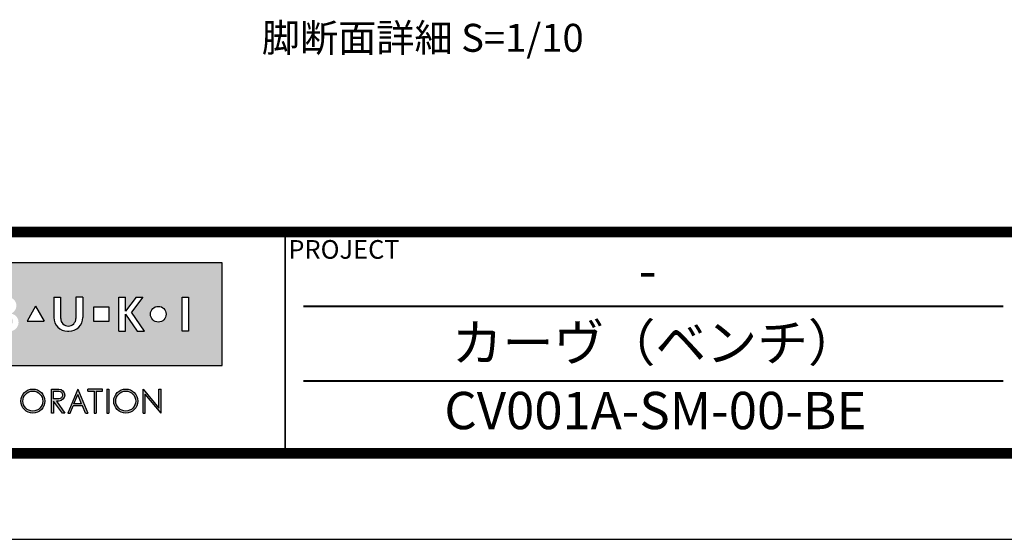
# Model space of a CAD drawing. Extents: x 0 to 12600, y 0 to 8910.
# Drawn here: x 6482 to 9648, y 0 to 1672 of the extents above; entities that cross this region are included whole.
import ezdxf
from ezdxf.enums import TextEntityAlignment as Align

# ---------------------------------------------------------------- set-up
doc = ezdxf.new("R2010")
doc.units = 0
doc.header["$LTSCALE"] = 9
doc.layers.get('0').update_dxf_attribs({"linetype": 'CONTINUOUS'})
doc.layers.get('DEFPOINTS').update_dxf_attribs({"linetype": 'CONTINUOUS'})
doc.layers.add('P_3TEXT', color=60, linetype='CONTINUOUS')
doc.layers.add('P_5DRAWFRAME', color=104, linetype='CONTINUOUS')
doc.styles.add('BIGFONT', font='simplex.shx', dxfattribs={"bigfont": 'bigfont.shx'})

# ---------------------------------------------------------------- blocks, each defined once
blk = doc.blocks.new('DFP3')
h = blk.add_hatch(color=83)
h.paths.add_polyline_path([(180.78, 29.65), (180.78, 18.65), (237.78, 18.65), (237.78, 29.65)])
h.paths.add_polyline_path([(204.18, 24.95), (204.18, 23.35), (202.58, 23.35), (202.58, 24.95)], flags=16)
h.paths.add_polyline_path([(207.47, 25.98), (207.7, 25.98, -1), (207.7, 22.32), (207.47, 22.32, -1)], flags=16)
h.paths.add_polyline_path([(208.91, 24.15, -1), (206.26, 24.15, -1)], flags=0)
h.paths.add_polyline_path([(201.26, 25.98), (201.26, 25.42), (200.22, 25.42), (200.22, 22.32), (199.49, 22.32), (199.49, 25.42), (198.44, 25.42), (198.44, 25.98)], flags=16)
h.paths.add_polyline_path([(212.4, 24.15, -1), (210.72, 24.15, -1)], flags=16)
h.paths.add_polyline_path([(197.95, 23.4), (196.11, 23.4), (197.03, 25)], flags=16)
h.paths.add_polyline_path([(213.51, 25.98), (214.79, 25.98, -0.82684), (215.13, 24.22, -0.923579), (214.98, 22.32), (213.51, 22.32)], flags=16)
h.paths.add_polyline_path([(193.02, 22.32), (192.8, 22.32, -1), (192.8, 25.98), (193.02, 25.98, -1)], flags=16)
h.paths.add_polyline_path([(214.16, 25.48), (214.64, 25.48, -1), (214.64, 24.46), (214.16, 24.46)], flags=0)
h.paths.add_polyline_path([(214.16, 23.98), (214.74, 23.98, -1.000001), (214.74, 22.82), (214.16, 22.82)], flags=0)
h.paths.add_polyline_path([(194.24, 24.15, -1), (191.58, 24.15, -1)], flags=0)
h.paths.add_polyline_path([(216.85, 23.4), (217.77, 25), (218.69, 23.4)], flags=16)
h.paths.add_polyline_path([(189.52, 24.15, -1), (187.84, 24.15, -1)], flags=16)
h.paths.add_polyline_path([(219.72, 25.98), (220.45, 25.98), (220.45, 23.7, 1), (222.09, 23.7), (222.09, 25.98), (222.82, 25.98), (222.82, 23.8, -0.414214), (221.34, 22.32), (221.2, 22.32, -0.414214), (219.72, 23.8)], flags=16)
h.paths.add_polyline_path([(187.07, 25.98), (185.87, 24.36), (187.27, 22.32), (186.48, 22.32), (185.21, 24.15), (185.21, 22.32), (184.5, 22.32), (184.5, 25.98), (185.21, 25.98), (185.21, 24.48), (186.35, 25.98)], flags=16)
h.paths.add_polyline_path([(224, 24.95), (225.6, 24.95), (225.6, 23.35), (224, 23.35)], flags=16)
h.paths.add_polyline_path([(226.69, 25.98), (227.39, 25.98), (227.39, 24.48), (228.53, 25.98), (229.26, 25.98), (228.05, 24.36), (229.45, 22.32), (228.66, 22.32), (227.39, 24.15), (227.39, 22.32), (226.69, 22.32)], flags=16)
h.paths.add_polyline_path([(231.76, 24.15, -1), (230.08, 24.15, -1)], flags=16)
h.paths.add_polyline_path([(233.49, 25.98), (234.17, 25.98), (234.17, 22.32), (233.49, 22.32)], flags=16)
h = blk.add_hatch(color=0)
h.paths.add_polyline_path([(216.18, 14.83, 1), (218.77, 14.83, 1)])
h.paths.add_polyline_path([(218.54, 14.83, -1), (216.41, 14.83, -1)], flags=16)
h = blk.add_hatch(color=0)
h.paths.add_polyline_path([(220, 14.83), (220.24, 14.83, 1), (220.24, 16.12), (219.48, 16.12), (219.48, 13.54), (219.7, 13.54), (219.7, 14.83), (220.64, 13.54), (220.91, 13.54)])
h.paths.add_polyline_path([(219.7, 15.06), (219.7, 15.9), (220.24, 15.9, -1), (220.24, 15.06)], flags=16)
h = blk.add_hatch(color=0)
h.paths.add_polyline_path([(222.29, 16.12), (221.22, 13.54), (221.46, 13.54), (221.79, 14.33), (222.79, 14.33), (223.12, 13.54), (223.36, 13.54)])
h.paths.add_polyline_path([(222.29, 15.53), (222.7, 14.55), (221.88, 14.55)], flags=16)
blk.add_hatch(color=0).paths.add_polyline_path([(223.37, 16.1), (223.37, 15.88), (224.04, 15.88), (224.04, 13.52), (224.26, 13.52), (224.26, 15.88), (224.93, 15.88), (224.93, 16.1)])
h = blk.add_hatch(color=0)
h.paths.add_polyline_path([(225.63, 16.12), (225.4, 16.12), (225.4, 13.54), (225.63, 13.54)])
h.paths.add_polyline_path([(226.14, 14.83, 1), (228.73, 14.83, 1)])
h.paths.add_polyline_path([(228.5, 14.83, -1), (226.37, 14.83, -1)], flags=16)
h.paths.add_polyline_path([(229.28, 13.54), (229.5, 13.54), (229.5, 15.58), (231.22, 13.54), (231.22, 16.12), (230.99, 16.12), (230.99, 14.08), (229.28, 16.12)])
at = {"color": 0}
for p, q in [((21.5, 33.5), (408, 33.5)), ((21.5, 33.45), (408, 33.45)), ((21.5, 33.4), (408, 33.4)), ((21.5, 33.35), (408, 33.35)), ((21.5, 33.3), (408, 33.3)), ((21.5, 33.25), (408, 33.25)), ((21.5, 33.2), (408, 33.2)), ((21.5, 33.15), (408, 33.15)), ((21.5, 33.1), (408, 33.1)), ((21.5, 33.05), (408, 33.05)), ((21.5, 33), (408, 33)), ((21.5, 32.95), (408, 32.95)), ((21.5, 32.9), (408, 32.9)), ((21.5, 32.85), (408, 32.85)), ((21.5, 32.8), (408, 32.8)), ((21.5, 32.75), (408, 32.75)), ((244.47, 33), (244.47, 9)), ((244.53, 33), (244.53, 9)), ((21.5, 32.7), (408, 32.7)), ((21.5, 32.65), (408, 32.65)), ((21.5, 32.6), (408, 32.6)), ((21.5, 32.55), (408, 32.55)), ((21.5, 32.5), (408, 32.5)), ((246.5, 25.03), (321.5, 25.03)), ((246.5, 24.97), (321.5, 24.97)), ((246.5, 17.03), (321.5, 17.03)), ((246.5, 16.97), (321.5, 16.97)), ((222.29, 16.12), (221.22, 13.54)), ((222.29, 16.12), (223.36, 13.54)), ((224.93, 16.11), (223.37, 16.11)), ((224.93, 16.1), (223.37, 16.1)), ((223.37, 15.88), (223.37, 16.1)), ((223.37, 15.88), (224.04, 15.88)), ((224.04, 15.88), (224.04, 13.52)), ((224.26, 15.88), (224.26, 13.52)), ((224.26, 15.88), (224.93, 15.88)), ((224.93, 15.88), (224.93, 16.1)), ((225.4, 16.12), (225.4, 13.54)), ((225.4, 16.12), (225.63, 16.12)), ((225.63, 16.12), (225.63, 13.54)), ((229.28, 13.54), (229.28, 16.12)), ((229.28, 16.12), (230.99, 14.08)), ((230.99, 14.08), (230.99, 16.12)), ((230.99, 16.12), (231.22, 16.12)), ((231.22, 13.54), (231.22, 16.12)), ((221.88, 14.55), (222.29, 15.53)), ((222.7, 14.55), (222.29, 15.53)), ((229.5, 13.54), (229.5, 15.58)), ((231.22, 13.54), (229.5, 15.58)), ((221.46, 13.54), (221.79, 14.33)), ((222.79, 14.33), (221.79, 14.33)), ((222.7, 14.55), (221.88, 14.55)), ((223.12, 13.54), (222.79, 14.33)), ((221.22, 13.54), (221.46, 13.54)), ((223.12, 13.54), (223.36, 13.54)), ((224.04, 13.52), (224.26, 13.52)), ((225.4, 13.54), (225.63, 13.54)), ((229.28, 13.54), (229.5, 13.54)), ((21.5, 9.75), (408, 9.75)), ((21.5, 9.7), (408, 9.7)), ((21.5, 9.65), (408, 9.65)), ((21.5, 9.6), (408, 9.6)), ((21.5, 9.55), (408, 9.55)), ((21.5, 9.5), (408, 9.5)), ((21.5, 9.45), (408, 9.45)), ((21.5, 9.4), (408, 9.4)), ((21.5, 9.35), (408, 9.35)), ((21.5, 9.3), (408, 9.3)), ((21.5, 9.25), (408, 9.25)), ((21.5, 9.2), (408, 9.2)), ((21.5, 9.15), (408, 9.15)), ((21.5, 9.1), (408, 9.1)), ((21.5, 9.05), (408, 9.05)), ((21.5, 9), (408, 9)), ((21.5, 8.95), (408, 8.95)), ((21.5, 8.9), (408, 8.9)), ((21.5, 8.85), (408, 8.85)), ((21.5, 8.8), (408, 8.8)), ((21.5, 8.75), (408, 8.75))]:
    blk.add_line(p, q, dxfattribs=at)
at = {"color": 83}
for p, q in [((219.72, 25.98), (220.45, 25.98)), ((219.72, 25.98), (219.72, 23.8)), ((220.45, 25.98), (220.45, 23.7)), ((222.82, 25.98), (222.09, 25.98)), ((222.09, 25.98), (222.09, 23.7)), ((222.82, 25.98), (222.82, 23.8)), ((226.69, 25.98), (227.39, 25.98)), ((226.69, 22.32), (226.69, 25.98)), ((228.53, 25.98), (227.39, 24.48)), ((227.39, 24.48), (227.39, 25.98)), ((229.26, 25.98), (228.05, 24.36)), ((228.53, 25.98), (229.26, 25.98)), ((233.49, 22.32), (233.49, 25.98)), ((233.49, 25.98), (234.17, 25.98)), ((234.17, 25.98), (234.17, 22.32)), ((217.77, 25), (216.85, 23.4)), ((217.77, 25), (218.69, 23.4)), ((224, 23.35), (224, 24.95)), ((224, 24.95), (225.6, 24.95)), ((225.6, 24.95), (225.6, 23.35)), ((229.45, 22.32), (228.05, 24.36)), ((216.85, 23.4), (218.69, 23.4)), ((225.6, 23.35), (224, 23.35)), ((227.39, 22.32), (227.39, 24.15)), ((227.39, 24.15), (228.66, 22.32)), ((221.2, 22.32), (221.34, 22.32)), ((226.69, 22.32), (227.39, 22.32)), ((228.66, 22.32), (229.45, 22.32)), ((234.17, 22.32), (233.49, 22.32))]:
    blk.add_line(p, q, dxfattribs=at)
blk.add_lwpolyline([(180.78, 18.65), (237.78, 18.65), (237.78, 29.65), (180.78, 29.65)], close=True, dxfattribs=at)
at = {"color": 0}
for points in [[(219.48, 16.12), (220.24, 16.12, -1), (220.24, 14.83), (220, 14.83), (220.91, 13.54), (220.64, 13.54), (219.7, 14.83), (219.7, 13.54), (219.48, 13.54), (219.48, 16.12)], [(219.7, 15.9), (220.24, 15.9, -1), (220.24, 15.06), (219.7, 15.06), (219.7, 15.9)]]:
    blk.add_lwpolyline(points, format="xyb", dxfattribs=at)
at = {"color": 83}
blk.add_circle((230.92, 24.15), 0.84, dxfattribs=at)
at = {"color": 0}
for centre, radius in [((217.47, 14.83), 1.29), ((217.47, 14.83), 1.29), ((217.47, 14.83), 1.29), ((217.47, 14.83), 1.07), ((227.43, 14.83), 1.29), ((227.43, 14.83), 1.07)]:
    blk.add_circle(centre, radius, dxfattribs=at)
at = {"color": 83}
for centre, radius, start, end in [((221.2, 23.8), 1.48, 180, 270), ((221.27, 23.7), 0.818, 180, 0), ((221.34, 23.8), 1.48, 270, 0)]:
    blk.add_arc(centre, radius, start, end, dxfattribs=at)
at = {"layer": 'DEFPOINTS', "color": 0}
blk.add_line((0, 0), (420, 0), dxfattribs=at)
at = {"color": 0, "style": 'BIGFONT'}
blk.add_text('PROJECT', height=2, dxfattribs=at).set_placement((244.86, 30.1))
at = {"color": 83, "style": 'BIGFONT'}
for tag, height, p in [('PROJECT1', 4, (283.38, 25.6)), ('DATE', 3, (344.68, 25.84)), ('SCALE', 3, (379.68, 25.84)), ('PROJECT2', 4, (284.2, 17.84)), ('PROJECT3', 4, (284.2, 10.57)), ('DWGNO', 3, (358.68, 10.57))]:
    blk.add_attdef(tag, text='', height=height, dxfattribs=at).set_placement(p, align=Align.BOTTOM_CENTER)
at = {"color": 83, "ltscale": 0.5, "style": 'BIGFONT', "flags": 8}
for tag, p in [('REV04', (26.47, 27.61)), ('REV03', (26.47, 21.7)), ('REV02', (26.47, 15.58)), ('REV01', (26.47, 10.33))]:
    blk.add_attdef(tag, text='', height=2, dxfattribs=at).set_placement(p, align=Align.BOTTOM_LEFT)
for tag, p in [('REVD4', (80.98, 27.61)), ('R4D', (92.67, 27.61)), ('R4C', (101.8, 27.61)), ('R4A', (110.92, 27.61)), ('REVD3', (80.98, 21.7)), ('R3D', (92.67, 21.7)), ('R3C', (101.8, 21.7)), ('R3A', (110.92, 21.7)), ('REVD2', (80.98, 15.58)), ('R2D', (92.67, 15.58)), ('R2C', (101.8, 15.58)), ('R2A', (110.92, 15.58)), ('REVD1', (80.98, 10.33)), ('R1D', (92.67, 10.33)), ('R1C', (101.8, 10.33)), ('R1A', (110.92, 10.33))]:
    blk.add_attdef(tag, text='', height=2, dxfattribs=at).set_placement(p, align=Align.BOTTOM_CENTER)

msp = doc.modelspace()

# ---------------------------------------------------------------- block references
at = {"layer": 'P_5DRAWFRAME'}
ref = msp.add_blockref('DFP3', (0, 0), dxfattribs=dict(at, xscale=30, yscale=30, zscale=30))
ref.add_attrib('PROJECT1', '-', dxfattribs={"layer": '0', "color": 83, "height": 120, "style": 'BIGFONT'}).set_placement((8501.3, 767.87), align=Align.BOTTOM_CENTER)
ref.add_attrib('PROJECT2', 'カーヴ（ベンチ）', dxfattribs={"layer": '0', "color": 83, "height": 120, "style": 'BIGFONT'}).set_placement((8526.05, 535.25), align=Align.BOTTOM_CENTER)
ref.add_attrib('PROJECT3', 'CV001A-SM-00-BE', dxfattribs={"layer": '0', "color": 83, "height": 120, "style": 'BIGFONT'}).set_placement((8526.05, 317), align=Align.BOTTOM_CENTER)

# ---------------------------------------------------------------- texts
at = {"layer": 'P_3TEXT', "style": 'BIGFONT'}
msp.add_text('脚断面詳細 S=1/10', height=90, dxfattribs=at).set_placement((7777.91, 1602.27), align=Align.MIDDLE)

doc.saveas('drawing.dxf')
